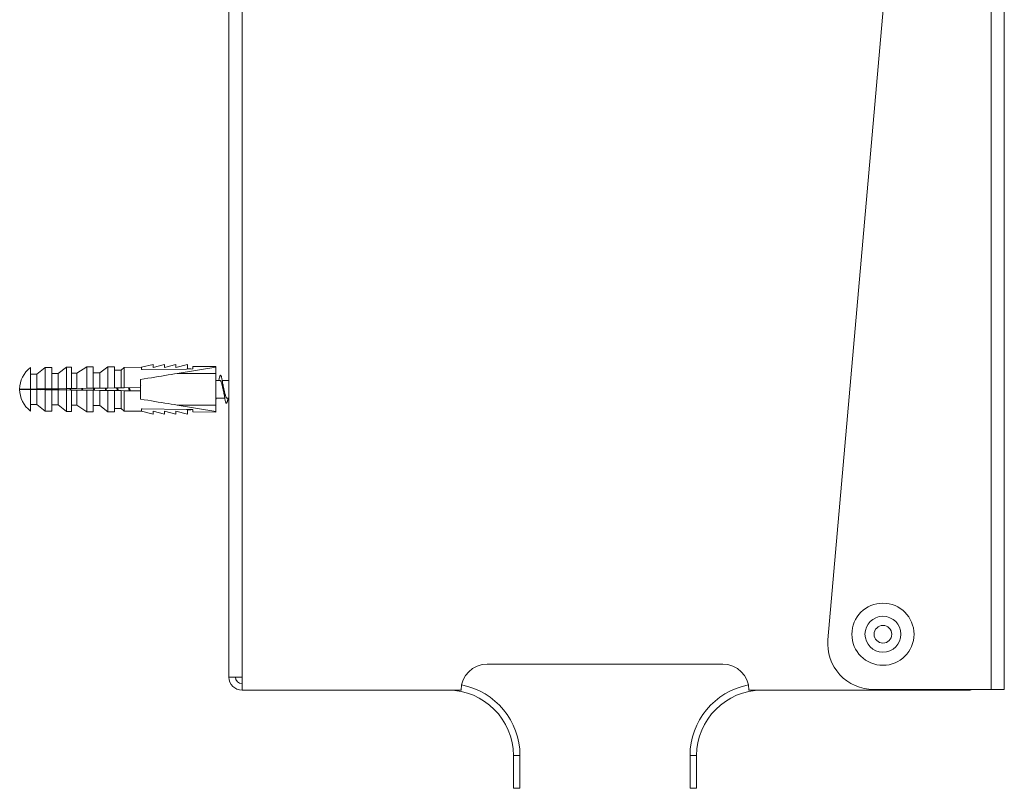
# Model space of a CAD drawing. Units: millimetres. Extents: x -224 to 557, y -242 to 470.
# Drawn here: x 367 to 518, y 1 to 119 of the extents above; entities that cross this region are included whole.
import ezdxf

# ---------------------------------------------------------------- set-up
doc = ezdxf.new("R2010")
doc.units = ezdxf.units.MM

msp = doc.modelspace()

# ---------------------------------------------------------------- linework, layer by layer
at = {"color": 7, "linetype": 'Continuous', "lineweight": 0}
for p, q in [((518.03, 235.07), (518.03, 16.57)), ((399.48, 18.47), (399.48, 234.47)), ((401.48, 234.47), (401.48, 18.47)), ((516.03, 16.57), (516.03, 234.07)), ((491.06, 24.18), (508.79, 226.83)), ((386.13, 65.83), (387.88, 66.27)), ((387.88, 66.27), (387.88, 65.82)), ((387.88, 65.82), (389.63, 66.27)), ((389.63, 66.27), (389.63, 65.82)), ((389.63, 65.82), (391.38, 66.27)), ((391.38, 66.27), (391.38, 65.82)), ((391.38, 65.82), (393.13, 66.27)), ((393.13, 66.27), (393.13, 65.59)), ((369.13, 65.79), (369.13, 62.51)), ((370.13, 64.79), (369.13, 64.79)), ((371.38, 65.79), (370.13, 64.79)), ((370.13, 64.79), (370.13, 62.52)), ((372.38, 65.79), (371.38, 65.79)), ((371.38, 65.79), (371.38, 62.54)), ((372.38, 65.79), (372.38, 62.55)), ((373.38, 64.87), (372.38, 64.87)), ((374.63, 65.87), (373.38, 64.87)), ((373.38, 64.87), (373.38, 62.56)), ((375.43, 65.87), (374.63, 65.87)), ((374.63, 65.87), (374.63, 62.58)), ((375.43, 65.87), (375.43, 62.59)), ((376.23, 64.92), (375.43, 64.92)), ((377.73, 65.89), (376.23, 64.92)), ((376.23, 64.92), (376.23, 62.6)), ((378.73, 65.89), (377.73, 65.89)), ((377.73, 65.89), (377.73, 62.62)), ((378.73, 65.89), (378.73, 62.63)), ((379.73, 64.97), (378.73, 64.97)), ((380.98, 65.89), (379.73, 64.97)), ((379.73, 64.97), (379.73, 62.64)), ((381.98, 65.89), (380.98, 65.89)), ((380.98, 65.89), (380.98, 62.66)), ((381.98, 65.89), (381.98, 62.67)), ((382.98, 65.39), (381.98, 65.39)), ((383.48, 65.79), (382.98, 65.39)), ((382.98, 65.39), (382.98, 62.68)), ((386.13, 65.83), (383.48, 65.79)), ((383.48, 65.79), (383.48, 62.69)), ((386.13, 65.68), (386.13, 65.83)), ((386.13, 65.47), (386.13, 65.68)), ((391.58, 64.89), (397.48, 65.87)), ((391.58, 64.89), (397.48, 64.89)), ((393.13, 65.59), (393.63, 65.59)), ((393.63, 65.59), (393.63, 65.58)), ((397.48, 65.97), (393.98, 65.93)), ((393.98, 65.93), (393.98, 65.58)), ((397.48, 65.97), (397.48, 65.87)), ((397.48, 64.89), (397.48, 65.87)), ((397.48, 60.05), (397.48, 64.89)), ((385.98, 63.97), (385.98, 60.97)), ((398.13, 63.82), (397.48, 63.82)), ((399.48, 63.82), (398.45, 63.82)), ((369.13, 62.51), (370.13, 62.52)), ((369.13, 62.43), (369.13, 59.14)), ((370.13, 62.42), (369.13, 62.43)), ((370.13, 62.52), (371.38, 62.54)), ((370.13, 62.42), (370.13, 60.14)), ((371.38, 62.4), (370.13, 62.42)), ((371.38, 62.54), (372.38, 62.55)), ((371.38, 62.4), (371.38, 59.14)), ((372.38, 62.39), (371.38, 62.4)), ((372.38, 62.55), (373.38, 62.56)), ((372.38, 62.39), (372.38, 59.14)), ((373.38, 62.38), (372.38, 62.39)), ((373.38, 62.56), (374.63, 62.58)), ((373.38, 62.38), (373.38, 60.07)), ((374.63, 62.36), (373.38, 62.38)), ((374.63, 62.58), (375.43, 62.59)), ((374.63, 62.36), (374.63, 59.07)), ((375.43, 62.35), (374.63, 62.36)), ((374.64, 62.36), (374.64, 62.58)), ((375.43, 62.59), (376.23, 62.6)), ((375.43, 62.35), (375.43, 59.07)), ((376.23, 62.34), (375.43, 62.35)), ((376.23, 62.6), (377.73, 62.62)), ((376.23, 62.34), (376.23, 60.02)), ((377.73, 62.32), (376.23, 62.34)), ((377.73, 62.62), (378.73, 62.63)), ((377.73, 62.32), (377.73, 59.04)), ((378.73, 62.31), (377.73, 62.32)), ((378.73, 62.63), (379.73, 62.64)), ((378.73, 62.31), (378.73, 59.04)), ((379.73, 62.3), (378.73, 62.31)), ((379.73, 62.64), (380.98, 62.66)), ((379.73, 62.3), (379.73, 59.97)), ((380.98, 62.28), (379.73, 62.3)), ((380.98, 62.66), (381.98, 62.67)), ((380.98, 62.28), (380.98, 59.04)), ((381.98, 62.27), (380.98, 62.28)), ((381.98, 62.67), (382.98, 62.68)), ((381.98, 62.27), (381.98, 59.04)), ((382.98, 62.26), (381.98, 62.27)), ((382.98, 62.68), (383.48, 62.69)), ((382.98, 62.26), (382.98, 59.54)), ((383.48, 62.25), (382.98, 62.26)), ((383.48, 62.69), (385.98, 62.72)), ((383.48, 62.25), (383.48, 59.14)), ((385.98, 62.22), (383.48, 62.25)), ((385.99, 63.07), (385.98, 63.09)), ((397.48, 61.12), (398.84, 61.12)), ((399.17, 61.12), (399.48, 61.12)), ((369.13, 60.14), (370.13, 60.14)), ((370.13, 60.14), (371.38, 59.14)), ((371.38, 59.14), (372.38, 59.14)), ((372.38, 60.07), (373.38, 60.07)), ((373.38, 60.07), (374.63, 59.07)), ((374.63, 59.07), (375.43, 59.07)), ((375.43, 60.02), (376.23, 60.02)), ((376.23, 60.02), (377.73, 59.04)), ((377.73, 59.04), (378.73, 59.04)), ((378.73, 59.97), (379.73, 59.97)), ((379.73, 59.97), (380.98, 59.04)), ((380.98, 59.04), (381.98, 59.04)), ((381.98, 59.54), (382.98, 59.54)), ((382.98, 59.54), (383.48, 59.14)), ((383.48, 59.14), (386.13, 59.11)), ((386.13, 59.26), (386.13, 59.47)), ((386.13, 59.26), (386.13, 59.11)), ((386.13, 59.11), (387.88, 58.67)), ((387.88, 59.12), (389.63, 58.67)), ((387.88, 58.67), (387.88, 59.12)), ((389.63, 59.12), (391.38, 58.67)), ((389.63, 58.67), (389.63, 59.12)), ((391.38, 59.12), (393.13, 58.67)), ((391.38, 58.67), (391.38, 59.12)), ((391.58, 60.05), (397.48, 60.05)), ((391.58, 60.05), (397.48, 59.07)), ((393.13, 59.34), (393.63, 59.34)), ((393.13, 58.67), (393.13, 59.34)), ((393.63, 59.34), (393.63, 59.36)), ((393.98, 59.36), (393.98, 59.01)), ((393.98, 59.01), (397.48, 58.97)), ((397.48, 60.05), (397.48, 59.07)), ((397.48, 59.07), (397.48, 58.97)), ((474.98, 20.47), (438.98, 20.47)), ((401.48, 18.47), (399.48, 18.47)), ((401.48, 18.47), (401.48, 16.47)), ((516.03, 16.57), (498.03, 16.57)), ((518.03, 16.57), (516.03, 16.57)), ((434.98, 16.47), (401.48, 16.47)), ((512.48, 16.47), (478.98, 16.47)), ((442.98, 6.47), (443.98, 6.47)), ((442.98, 1.47), (442.98, 6.47)), ((443.98, 6.47), (443.98, 1.47)), ((469.98, 6.47), (470.98, 6.47)), ((469.98, 1.47), (469.98, 6.47)), ((470.98, 6.47), (470.98, 1.47)), ((443.98, 1.47), (442.98, 1.47)), ((470.98, 1.47), (469.98, 1.47))]:
    msp.add_line(p, q, dxfattribs=at)
at = {"color": 7, "linetype": 'Continuous', "lineweight": 0, "flags": 128}
for points in [[(385.98, 63.97), (386.54, 64.06), (387.09, 64.15), (387.63, 64.24), (388.16, 64.33), (388.68, 64.42), (389.19, 64.5), (389.69, 64.58), (390.18, 64.66), (390.66, 64.74), (391.13, 64.82), (391.58, 64.89)], [(393.98, 65.58), (393, 65.57), (386.2, 65.47), (386.13, 65.47)], [(367.48, 62.49), (367.49, 62.49), (367.52, 62.49), (367.56, 62.49), (367.61, 62.49), (367.68, 62.49), (367.77, 62.49), (367.86, 62.49), (367.98, 62.49), (368.11, 62.5), (368.25, 62.5), (368.4, 62.5), (368.57, 62.5), (368.75, 62.5), (368.94, 62.51), (369.13, 62.51)], [(369.13, 62.43), (368.94, 62.43), (368.75, 62.44), (368.57, 62.44), (368.4, 62.44), (368.25, 62.44), (368.11, 62.44), (367.98, 62.44), (367.86, 62.45), (367.77, 62.45), (367.68, 62.45), (367.61, 62.45), (367.56, 62.45), (367.52, 62.45), (367.49, 62.45), (367.48, 62.45)], [(385.98, 60.97), (386.54, 60.88), (387.09, 60.79), (387.63, 60.7), (388.16, 60.61), (388.68, 60.52), (389.19, 60.44), (389.69, 60.36), (390.18, 60.28), (390.66, 60.2), (391.13, 60.12), (391.58, 60.05)], [(386.13, 59.47), (386.2, 59.46), (393, 59.37), (393.98, 59.36)]]:
    msp.add_lwpolyline(points, dxfattribs=at)
at = {"color": 7, "linetype": 'Continuous', "lineweight": 0}
for radius in [4.75, 2.75, 1.35]:
    msp.add_circle((499.48, 25.02), radius, dxfattribs=at)
for centre, radius, start, end in [((371.66, 62.47), 4.18, 127.2151, 179.7427), ((371.66, 62.47), 4.18, 180.2573, 232.7849), ((498.03, 23.57), 7, 175, 270), ((438.98, 16.47), 4, 90, 180), ((474.98, 16.47), 4, 0, 90), ((401.48, 18.47), 2, 180, 270), ((401.48, 18.47), 1, 180, 270), ((432.98, 6.47), 11, 0, 79.0945), ((480.98, 6.47), 11, 100.9055, 180), ((512.48, 18.47), 2, 270, 288.1949), ((432.98, 6.47), 10, 0, 90), ((480.98, 6.47), 10, 90, 180)]:
    msp.add_arc(centre, radius, start, end, dxfattribs=at)
for points, knots in [([(399.35, 61.12), (399.35, 61.12), (399.33, 61.04), (399.31, 60.9), (399.27, 60.73), (399.24, 60.58), (399.2, 60.47), (399.16, 60.38), (399.13, 60.34), (399.09, 60.32), (399.05, 60.34), (399.02, 60.4), (398.98, 60.49), (398.94, 60.61), (398.91, 60.76), (398.87, 60.94), (398.83, 61.15), (398.8, 61.37), (398.76, 61.62), (398.72, 61.88), (398.69, 62.14), (398.65, 62.42), (398.61, 62.69), (398.58, 62.96), (398.54, 63.23), (398.5, 63.48), (398.47, 63.71), (398.43, 63.92), (398.39, 64.11), (398.36, 64.28), (398.32, 64.41), (398.28, 64.51), (398.25, 64.58), (398.21, 64.61), (398.17, 64.61), (398.14, 64.58), (398.1, 64.51), (398.06, 64.4), (398.03, 64.27), (397.99, 64.1), (397.96, 63.95), (397.94, 63.85), (397.94, 63.82)], [0, 0, 0, 0, 0.001372, 0.027421, 0.053374, 0.079307, 0.105334, 0.131367, 0.157335, 0.183294, 0.209288, 0.235319, 0.261336, 0.287274, 0.313232, 0.339282, 0.365293, 0.391221, 0.417197, 0.443234, 0.469246, 0.495217, 0.521176, 0.547176, 0.573221, 0.599201, 0.625124, 0.651132, 0.677182, 0.703147, 0.72909, 0.755095, 0.781124, 0.807133, 0.833092, 0.859046, 0.885079, 0.911112, 0.937045, 0.962997, 0.98904, 1, 1, 1, 1]), ([(398.13, 63.82), (398.14, 63.82), (398.16, 63.82), (398.19, 63.79), (398.24, 63.72), (398.29, 63.61), (398.34, 63.47), (398.39, 63.3), (398.44, 63.1), (398.49, 62.88), (398.54, 62.66), (398.59, 62.42), (398.64, 62.21), (398.66, 62.08), (398.68, 62.03)], [0, 0, 0, 0, 0.027977, 0.117147, 0.208903, 0.298067, 0.389815, 0.478985, 0.570741, 0.65991, 0.751665, 0.840832, 0.932583, 1, 1, 1, 1]), ([(398.59, 63.07), (398.58, 63.11), (398.56, 63.19), (398.53, 63.33), (398.5, 63.5), (398.48, 63.64), (398.47, 63.71)], [0, 0, 0, 0, 0.198548, 0.430324, 0.696832, 1, 1, 1, 1]), ([(373.4, 62.56), (373.41, 62.51), (373.43, 62.45), (373.45, 62.38), (373.45, 62.38)], [0, 0, 0, 0, 0.868356, 1, 1, 1, 1]), ([(373.47, 62.38), (373.46, 62.43), (373.45, 62.49), (373.43, 62.56), (373.43, 62.56)], [0, 0, 0, 0, 0.876642, 1, 1, 1, 1]), ([(373.51, 62.38), (373.51, 62.4), (373.49, 62.47), (373.47, 62.53), (373.46, 62.56)], [0, 0, 0, 0, 0.449752, 1, 1, 1, 1]), ([(375.19, 62.58), (375.2, 62.53), (375.21, 62.46), (375.23, 62.38), (375.23, 62.35)], [0, 0, 0, 0, 0.659593, 1, 1, 1, 1]), ([(375.26, 62.35), (375.26, 62.39), (375.25, 62.46), (375.23, 62.54), (375.23, 62.59)], [0, 0, 0, 0, 0.409636, 1, 1, 1, 1]), ([(375.31, 62.35), (375.3, 62.43), (375.28, 62.51), (375.26, 62.58), (375.26, 62.59)], [0, 0, 0, 0, 0.952516, 1, 1, 1, 1]), ([(376.95, 62.61), (376.97, 62.53), (376.99, 62.44), (377.01, 62.35), (377.01, 62.33)], [0, 0, 0, 0, 0.819876, 1, 1, 1, 1]), ([(377.06, 62.33), (377.06, 62.36), (377.05, 62.45), (377.03, 62.54), (377.02, 62.61)], [0, 0, 0, 0, 0.290624, 1, 1, 1, 1]), ([(377.15, 62.33), (377.14, 62.37), (377.12, 62.46), (377.1, 62.56), (377.09, 62.61)], [0, 0, 0, 0, 0.4502557, 1, 1, 1, 1]), ([(378.75, 62.63), (378.76, 62.58), (378.78, 62.47), (378.8, 62.37), (378.81, 62.31)], [0, 0, 0, 0, 0.462625, 1, 1, 1, 1]), ([(378.86, 62.31), (378.86, 62.35), (378.84, 62.46), (378.83, 62.57), (378.82, 62.63)], [0, 0, 0, 0, 0.395975, 1, 1, 1, 1]), ([(378.96, 62.31), (378.95, 62.31), (378.94, 62.4), (378.91, 62.51), (378.89, 62.61), (378.89, 62.63)], [0, 0, 0, 0, 0.05988, 0.765806, 1, 1, 1, 1]), ([(380.54, 62.65), (380.55, 62.63), (380.57, 62.53), (380.59, 62.41), (380.61, 62.31), (380.62, 62.29)], [0, 0, 0, 0, 0.193327, 0.818042, 1, 1, 1, 1]), ([(380.67, 62.29), (380.66, 62.34), (380.64, 62.47), (380.63, 62.59), (380.62, 62.65)], [0, 0, 0, 0, 0.478677, 1, 1, 1, 1]), ([(380.76, 62.28), (380.75, 62.33), (380.72, 62.45), (380.7, 62.58), (380.68, 62.65)], [0, 0, 0, 0, 0.3864884, 1, 1, 1, 1]), ([(382.34, 62.67), (382.35, 62.6), (382.38, 62.46), (382.41, 62.33), (382.42, 62.26)], [0, 0, 0, 0, 0.53908, 1, 1, 1, 1]), ([(382.47, 62.26), (382.46, 62.34), (382.44, 62.47), (382.42, 62.61), (382.42, 62.67)], [0, 0, 0, 0, 0.540013, 1, 1, 1, 1]), ([(382.57, 62.26), (382.56, 62.27), (382.55, 62.36), (382.52, 62.5), (382.49, 62.63), (382.48, 62.68)], [0, 0, 0, 0, 0.07229, 0.639833, 1, 1, 1, 1]), ([(384.13, 62.7), (384.14, 62.65), (384.17, 62.52), (384.2, 62.37), (384.22, 62.27), (384.23, 62.24)], [0, 0, 0, 0, 0.316038, 0.831002, 1, 1, 1, 1]), ([(384.27, 62.24), (384.27, 62.28), (384.25, 62.4), (384.23, 62.56), (384.22, 62.67), (384.21, 62.7)], [0, 0, 0, 0, 0.23116, 0.8298804, 1, 1, 1, 1]), ([(384.37, 62.24), (384.36, 62.29), (384.33, 62.42), (384.3, 62.57), (384.28, 62.67), (384.27, 62.7)], [0, 0, 0, 0, 0.332542, 0.843539, 1, 1, 1, 1]), ([(385.93, 62.72), (385.93, 62.7), (385.95, 62.61), (385.97, 62.52), (385.98, 62.45)], [0, 0, 0, 0, 0.24647, 1, 1, 1, 1]), ([(399.17, 61.12), (399.17, 61.12), (399.15, 61.12), (399.11, 61.15), (399.06, 61.21), (399.01, 61.32), (398.96, 61.46), (398.91, 61.63), (398.86, 61.82), (398.81, 62.04), (398.76, 62.27), (398.72, 62.5), (398.67, 62.73), (398.62, 62.93), (398.6, 63.03), (398.59, 63.07)], [0, 0, 0, 0, 0.019183, 0.105092, 0.188587, 0.274503, 0.357995, 0.443909, 0.527401, 0.613313, 0.696809, 0.782725, 0.866215, 0.952125, 1, 1, 1, 1]), ([(398.68, 62.03), (398.68, 61.99), (398.7, 61.9), (398.73, 61.75), (398.77, 61.57), (398.79, 61.43), (398.8, 61.35)], [0, 0, 0, 0, 0.199043, 0.431056, 0.697457, 1, 1, 1, 1]), ([(397.55, 61.12), (397.54, 61.06), (397.52, 60.94), (397.49, 60.84), (397.48, 60.79)], [0, 0, 0, 0, 0.524054, 1, 1, 1, 1])]:
    msp.add_open_spline(points, degree=3, knots=knots, dxfattribs=at)
msp.add_open_spline([(370.66, 62.53), (370.57, 62.51), (370.39, 62.47), (370.57, 62.43), (370.66, 62.41)], degree=3, dxfattribs=at)

doc.saveas('drawing.dxf')
